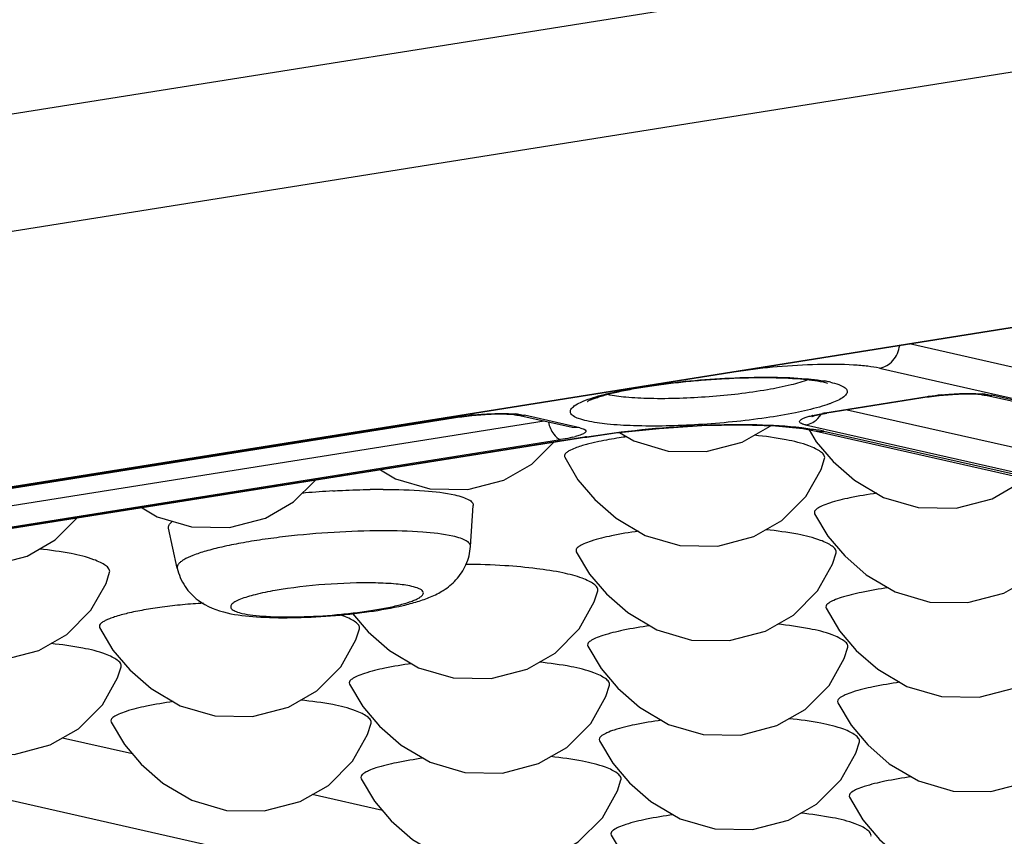
# Model space of a CAD drawing. Units: inches. Extents: x 12209 to 16927, y 346 to 4703.
# Drawn here: x 13210 to 13239, y 3804 to 3828 of the extents above; entities that cross this region are included whole.
import ezdxf

# ---------------------------------------------------------------- set-up
doc = ezdxf.new("R2010")
doc.units = ezdxf.units.IN

msp = doc.modelspace()

# ---------------------------------------------------------------- linework, layer by layer
at = {"color": 7, "linetype": 'Continuous'}
for p, q in [((13003.107, 3791.941), (13424.13, 3858.954)), ((13005.114, 3788.812), (13426.136, 3855.825)), ((13024.624, 3784.399), (13445.646, 3851.412)), ((13024.666, 3784.398), (13445.689, 3851.41)), ((13345.701, 3793.16), (13235.841, 3818.009)), ((13234.958, 3817.294), (13345.096, 3792.382)), ((13233.3, 3816.889), (13233.434, 3816.852)), ((13236.362, 3816.452), (13233.352, 3815.973)), ((13236.426, 3816.449), (13233.416, 3815.97)), ((13236.362, 3816.452), (13236.425, 3816.449)), ((13237.982, 3816.515), (13238.048, 3816.504)), ((13238.048, 3816.504), (13238.268, 3816.497)), ((13259.425, 3811.668), (13238.048, 3816.504)), ((13238.048, 3816.504), (13238.048, 3816.504)), ((13259.645, 3811.662), (13238.268, 3816.497)), ((13233.751, 3816.354), (13233.561, 3816.272)), ((13222.604, 3815.863), (13183.018, 3809.562)), ((13222.668, 3815.86), (13183.081, 3809.559)), ((13222.604, 3815.863), (13222.667, 3815.86)), ((13224.223, 3815.926), (13224.29, 3815.915)), ((13224.289, 3815.915), (13224.509, 3815.908)), ((13225.918, 3815.546), (13224.289, 3815.915)), ((13224.289, 3815.915), (13224.289, 3815.915)), ((13226.138, 3815.54), (13224.509, 3815.908)), ((13232.991, 3815.903), (13233.284, 3815.961)), ((13233.203, 3815.932), (13233.416, 3815.97)), ((13233.416, 3815.97), (13233.352, 3815.973)), ((13254.745, 3811.373), (13234.006, 3816.064)), ((13225.086, 3815.735), (13185.614, 3809.452)), ((13226.138, 3815.54), (13225.918, 3815.546)), ((13225.918, 3815.546), (13225.918, 3815.546)), ((13232.785, 3815.625), (13254.163, 3810.789)), ((13226.279, 3815.268), (13185.464, 3808.772)), ((13226.343, 3815.266), (13185.527, 3808.769)), ((13226.279, 3815.268), (13226.343, 3815.266)), ((13232.893, 3815.481), (13233.102, 3815.129)), ((13233.102, 3815.443), (13254.656, 3810.568)), ((13233.104, 3815.443), (13233.324, 3815.436)), ((13254.876, 3810.561), (13233.324, 3815.436)), ((13185.985, 3808.891), (13225.571, 3815.191)), ((13226.696, 3815.134), (13226.369, 3815.057)), ((13222.92, 3812.048), (13223.002, 3813.25)), ((13233.052, 3813.008), (13233.443, 3812.348)), ((13214.286, 3811.411), (13214.029, 3812.588)), ((13226.035, 3811.891), (13226.426, 3811.231)), ((13233.393, 3810.226), (13233.784, 3809.567)), ((13212.001, 3809.657), (13212.392, 3808.997)), ((13188.646, 3809.266), (13261.389, 3792.812)), ((13226.376, 3809.109), (13226.767, 3808.45)), ((13219.359, 3807.993), (13219.75, 3807.333)), ((13233.734, 3807.445), (13234.125, 3806.785)), ((13212.97, 3805.939), (13210.903, 3806.406)), ((13226.717, 3806.328), (13227.108, 3805.669)), ((13220.328, 3804.274), (13218.261, 3804.742)), ((13234.076, 3804.664), (13234.467, 3804.004))]:
    msp.add_line(p, q, dxfattribs=at)
for points in [[(13236.425, 3816.449), (13236.721, 3816.49), (13237.109, 3816.524), (13237.464, 3816.539), (13237.752, 3816.535), (13237.951, 3816.519), (13237.982, 3816.515)], [(13222.667, 3815.86), (13222.963, 3815.9), (13223.351, 3815.935), (13223.705, 3815.949), (13223.993, 3815.946), (13224.192, 3815.93), (13224.223, 3815.926)], [(13232.965, 3815.87), (13232.975, 3815.873), (13233.056, 3815.898), (13233.203, 3815.932)], [(13226.343, 3815.266), (13227.189, 3815.387), (13228.472, 3815.523), (13229.731, 3815.604), (13230.893, 3815.627), (13231.898, 3815.595), (13232.701, 3815.515), (13233.102, 3815.443)], [(13227.311, 3815.4), (13227.726, 3815.155), (13228.744, 3814.856), (13229.858, 3814.838), (13230.918, 3815.117), (13231.746, 3815.591), (13231.755, 3815.599)], [(13220.267, 3814.299), (13220.709, 3814.038), (13221.727, 3813.739), (13222.841, 3813.722), (13223.901, 3814), (13224.729, 3814.474), (13225.364, 3815.11)], [(13233.102, 3815.129), (13233.596, 3814.551), (13234.227, 3813.997), (13235.084, 3813.49), (13236.102, 3813.191), (13237.216, 3813.174), (13238.276, 3813.453), (13239.104, 3813.926), (13239.234, 3814.056)], [(13225.693, 3814.672), (13226.084, 3814.012), (13226.579, 3813.434), (13227.21, 3812.88), (13228.067, 3812.374), (13229.085, 3812.074), (13230.199, 3812.057), (13231.259, 3812.336), (13232.087, 3812.809), (13232.795, 3813.519), (13233.241, 3814.311), (13233.345, 3814.64)], [(13213.25, 3813.182), (13213.692, 3812.921), (13214.709, 3812.622), (13215.824, 3812.605), (13216.884, 3812.883), (13217.712, 3813.357), (13218.347, 3813.993)], [(13233.443, 3812.348), (13233.937, 3811.77), (13234.568, 3811.215), (13235.425, 3810.709), (13236.443, 3810.41), (13237.558, 3810.393), (13238.618, 3810.671), (13239.445, 3811.145), (13240.154, 3811.855), (13240.599, 3812.647), (13240.703, 3812.976)], [(13206.233, 3812.065), (13206.675, 3811.804), (13207.692, 3811.505), (13208.807, 3811.488), (13209.867, 3811.766), (13210.695, 3812.24), (13211.33, 3812.876)], [(13226.426, 3811.231), (13226.92, 3810.653), (13227.551, 3810.099), (13228.408, 3809.592), (13229.426, 3809.293), (13230.541, 3809.276), (13231.601, 3809.555), (13232.428, 3810.028), (13233.137, 3810.738), (13233.582, 3811.53), (13233.686, 3811.859)], [(13205.033, 3810.662), (13205.528, 3810.084), (13206.159, 3809.529), (13207.016, 3809.023), (13208.034, 3808.724), (13209.148, 3808.707), (13210.208, 3808.985), (13211.036, 3809.459), (13211.744, 3810.168), (13212.189, 3810.961), (13212.294, 3811.29)], [(13219.447, 3810.069), (13219.903, 3809.536), (13220.534, 3808.982), (13221.391, 3808.475), (13222.409, 3808.176), (13223.524, 3808.159), (13224.584, 3808.438), (13225.411, 3808.911), (13226.12, 3809.621), (13226.565, 3810.413), (13226.669, 3810.742)], [(13233.784, 3809.567), (13234.278, 3808.989), (13234.909, 3808.434), (13235.767, 3807.928), (13236.784, 3807.629), (13237.899, 3807.612), (13238.959, 3807.89), (13239.787, 3808.364), (13240.495, 3809.073), (13240.94, 3809.866), (13241.044, 3810.195)], [(13212.392, 3808.997), (13212.886, 3808.419), (13213.517, 3807.865), (13214.374, 3807.359), (13215.392, 3807.059), (13216.506, 3807.042), (13217.566, 3807.321), (13218.394, 3807.794), (13219.103, 3808.504), (13219.548, 3809.296), (13219.652, 3809.625)], [(13226.767, 3808.45), (13227.261, 3807.872), (13227.892, 3807.317), (13228.75, 3806.811), (13229.767, 3806.512), (13230.882, 3806.495), (13231.942, 3806.773), (13232.77, 3807.247), (13233.478, 3807.957), (13233.923, 3808.749), (13234.027, 3809.078)], [(13204.983, 3808.54), (13205.375, 3807.88), (13205.869, 3807.302), (13206.5, 3806.748), (13207.357, 3806.242), (13208.375, 3805.942), (13209.489, 3805.925), (13210.549, 3806.204), (13211.377, 3806.678), (13212.086, 3807.387), (13212.531, 3808.179), (13212.635, 3808.508)], [(13219.75, 3807.333), (13220.244, 3806.755), (13220.875, 3806.2), (13221.733, 3805.694), (13222.75, 3805.395), (13223.865, 3805.378), (13224.925, 3805.656), (13225.753, 3806.13), (13226.461, 3806.84), (13226.906, 3807.632), (13227.01, 3807.961)], [(13234.125, 3806.785), (13234.62, 3806.207), (13235.251, 3805.653), (13236.108, 3805.147), (13237.126, 3804.847), (13238.24, 3804.83), (13239.3, 3805.109), (13240.128, 3805.582), (13240.836, 3806.292), (13241.281, 3807.084), (13241.386, 3807.413)], [(13212.342, 3806.876), (13212.733, 3806.216), (13213.227, 3805.638), (13213.858, 3805.084), (13214.716, 3804.577), (13215.733, 3804.278), (13216.848, 3804.261), (13217.908, 3804.54), (13218.736, 3805.013), (13219.444, 3805.723), (13219.889, 3806.515), (13219.993, 3806.844)], [(13227.108, 3805.669), (13227.603, 3805.091), (13228.234, 3804.536), (13229.091, 3804.03), (13230.109, 3803.731), (13231.223, 3803.713), (13232.283, 3803.992), (13233.111, 3804.466), (13233.819, 3805.175), (13234.264, 3805.967), (13234.369, 3806.296)], [(13219.7, 3805.211), (13220.091, 3804.552), (13220.585, 3803.974), (13221.217, 3803.419), (13222.074, 3802.913), (13223.092, 3802.614), (13224.206, 3802.597), (13225.266, 3802.875), (13226.094, 3803.349), (13226.802, 3804.058), (13227.247, 3804.851), (13227.351, 3805.18)], [(13234.467, 3804.004), (13234.961, 3803.426), (13235.592, 3802.872), (13236.449, 3802.365), (13237.467, 3802.066), (13238.581, 3802.049), (13239.641, 3802.328), (13240.469, 3802.801), (13241.178, 3803.511), (13241.623, 3804.303), (13241.727, 3804.632)], [(13227.058, 3803.547), (13227.45, 3802.887), (13227.944, 3802.309), (13228.575, 3801.755), (13229.432, 3801.249)]]:
    msp.add_lwpolyline(points, dxfattribs=at)
for centre, radius, start, end in [((13232.675, 3813.058), 3.917, 78.5015, 80.2949), ((13232.826, 3813.807), 3.152, 77.2718, 78.4794), ((13237.46, 3809.55), 6.989, 98.5569, 99.0416), ((13237.589, 3808.672), 7.876, 95.9018, 98.5355), ((13237.74, 3813.518), 3.029, 83.9486, 85.1681), ((13223.702, 3808.96), 6.989, 98.5569, 99.0416), ((13223.831, 3808.083), 7.876, 95.9018, 98.5355), ((13223.982, 3812.929), 3.029, 83.9486, 85.1681), ((13233.704, 3812.905), 3.081, 103.3783, 103.9544), ((13234.374, 3809.553), 6.5, 99.0389, 99.647), ((13225.282, 3818.004), 2.819, 283.345, 284.9543), ((13230.487, 3788.832), 26.768, 98.9166, 99.0435), ((13232.194, 3810.411), 5.151, 77.3302, 79.4562), ((13220.485, 3786.152), 27.578, 95.0482, 95.2518), ((13220.514, 3785.816), 27.915, 93.3798, 95.0468), ((13220.358, 3790.255), 23.473, 90.7907, 90.9557), ((13220.348, 3790.962), 22.766, 90.374, 90.7921), ((13220.341, 3792.015), 21.713, 89.9718, 90.3741), ((13218.222, 3807.405), 2.764, 69.4784, 72.0311)]:
    msp.add_arc(centre, radius, start, end, dxfattribs=at)
for points, knots in [([(13234.958, 3817.294), (13235.108, 3817.318), (13235.402, 3817.493), (13235.534, 3817.8), (13235.556, 3817.961)], [0, 0, 0, 0, 0.481851, 1, 1, 1, 1]), ([(13234.958, 3817.294), (13234.848, 3817.319), (13234.594, 3817.358), (13233.988, 3817.408), (13233.095, 3817.412), (13231.965, 3817.347), (13231.189, 3817.255), (13230.811, 3817.195)], [0, 0, 0, 0, 0.081726, 0.184575, 0.438135, 0.724015, 1, 1, 1, 1]), ([(13226.386, 3816.335), (13226.378, 3816.328), (13226.347, 3816.303), (13226.411, 3816.346), (13226.461, 3816.363), (13226.568, 3816.408), (13226.696, 3816.45), (13226.853, 3816.498), (13227.032, 3816.545), (13227.231, 3816.592), (13227.449, 3816.639), (13227.771, 3816.701), (13228.204, 3816.773), (13228.756, 3816.848), (13229.337, 3816.911), (13229.933, 3816.962), (13230.713, 3817.008), (13231.617, 3817.03), (13232.541, 3816.997), (13233.084, 3816.938), (13233.3, 3816.889)], [0, 0, 0, 0, 0.004515, 0.008829, 0.019395, 0.034963, 0.05464, 0.077892, 0.104271, 0.133452, 0.165149, 0.199088, 0.27269, 0.352262, 0.435806, 0.521278, 0.606605, 0.768551, 0.905538, 1, 1, 1, 1]), ([(13228.354, 3816.804), (13229.134, 3816.913), (13230.295, 3817.013), (13231.781, 3817.04), (13232.479, 3817.013), (13232.8, 3816.985)], [0, 0, 0, 0, 0.530065, 0.783273, 1, 1, 1, 1]), ([(13232.867, 3816.96), (13232.701, 3816.894), (13232.302, 3816.781), (13231.329, 3816.586), (13229.942, 3816.431), (13228.546, 3816.378), (13227.549, 3816.426), (13227.132, 3816.479), (13226.956, 3816.519)], [0, 0, 0, 0, 0.089537, 0.208207, 0.498532, 0.789657, 0.909272, 1, 1, 1, 1]), ([(13232.8, 3816.985), (13232.849, 3816.981), (13233.028, 3816.964), (13233.206, 3816.941), (13233.335, 3816.919)], [0, 0, 0, 0, 0.272404, 1, 1, 1, 1]), ([(13233.52, 3816.882), (13233.601, 3816.864), (13233.741, 3816.826), (13233.907, 3816.754), (13234.014, 3816.664), (13234.013, 3816.582), (13234, 3816.554)], [0, 0, 0, 0, 0.387867, 0.668569, 0.853414, 1, 1, 1, 1]), ([(13225.877, 3816.081), (13225.9, 3816.123), (13225.993, 3816.204), (13226.286, 3816.359), (13226.563, 3816.442), (13226.77, 3816.498)], [0, 0, 0, 0, 0.143069, 0.355916, 1, 1, 1, 1]), ([(13226.77, 3816.498), (13226.836, 3816.516), (13227.128, 3816.591), (13227.425, 3816.651), (13227.655, 3816.693)], [0, 0, 0, 0, 0.226104, 1, 1, 1, 1]), ([(13234, 3816.554), (13233.982, 3816.514), (13233.902, 3816.436), (13233.809, 3816.383), (13233.751, 3816.354)], [0, 0, 0, 0, 0.401937, 1, 1, 1, 1]), ([(13236.78, 3816.506), (13236.852, 3816.514), (13237.136, 3816.54), (13237.421, 3816.552), (13237.632, 3816.551)], [0, 0, 0, 0, 0.257536, 1, 1, 1, 1]), ([(13237.632, 3816.551), (13237.664, 3816.551), (13237.786, 3816.549), (13237.907, 3816.543), (13237.995, 3816.536)], [0, 0, 0, 0, 0.268425, 1, 1, 1, 1]), ([(13238.059, 3816.53), (13238.079, 3816.528), (13238.148, 3816.52), (13238.218, 3816.508), (13238.267, 3816.497)], [0, 0, 0, 0, 0.277338, 1, 1, 1, 1]), ([(13233.198, 3816.152), (13232.965, 3816.085), (13232.443, 3815.965), (13231.257, 3815.767), (13229.666, 3815.613), (13228.099, 3815.572), (13227.002, 3815.635), (13226.545, 3815.697), (13226.35, 3815.741)], [0, 0, 0, 0, 0.105375, 0.232782, 0.522397, 0.799968, 0.913133, 1, 1, 1, 1]), ([(13233.561, 3816.272), (13233.534, 3816.261), (13233.415, 3816.217), (13233.293, 3816.179), (13233.198, 3816.152)], [0, 0, 0, 0, 0.22734, 1, 1, 1, 1]), ([(13223.021, 3815.917), (13223.094, 3815.925), (13223.377, 3815.95), (13223.662, 3815.963), (13223.873, 3815.962)], [0, 0, 0, 0, 0.257536, 1, 1, 1, 1]), ([(13223.873, 3815.962), (13223.906, 3815.961), (13224.027, 3815.96), (13224.148, 3815.954), (13224.237, 3815.947)], [0, 0, 0, 0, 0.268425, 1, 1, 1, 1]), ([(13224.301, 3815.941), (13224.32, 3815.939), (13224.39, 3815.93), (13224.459, 3815.919), (13224.509, 3815.908)], [0, 0, 0, 0, 0.277338, 1, 1, 1, 1]), ([(13226.35, 3815.741), (13226.267, 3815.76), (13226.125, 3815.798), (13225.957, 3815.872), (13225.849, 3815.97), (13225.861, 3816.053), (13225.877, 3816.081)], [0, 0, 0, 0, 0.390206, 0.668958, 0.849815, 1, 1, 1, 1]), ([(13232.785, 3815.625), (13232.754, 3815.632), (13232.702, 3815.646), (13232.641, 3815.672), (13232.601, 3815.708), (13232.613, 3815.757), (13232.661, 3815.79), (13232.734, 3815.827), (13232.837, 3815.863), (13232.917, 3815.884), (13232.961, 3815.895)], [0, 0, 0, 0, 0.152823, 0.260132, 0.328073, 0.385142, 0.471828, 0.602685, 0.779339, 1, 1, 1, 1]), ([(13225.213, 3815.702), (13225.247, 3815.579), (13225.323, 3815.382), (13225.487, 3815.21), (13225.571, 3815.191)], [0, 0, 0, 0, 0.597207, 1, 1, 1, 1]), ([(13226.138, 3815.54), (13226.181, 3815.53), (13226.242, 3815.514), (13226.322, 3815.466), (13226.314, 3815.418), (13226.287, 3815.391), (13226.243, 3815.363), (13226.207, 3815.347), (13226.186, 3815.338)], [0, 0, 0, 0, 0.346208, 0.530174, 0.599745, 0.692956, 0.824909, 1, 1, 1, 1]), ([(13226.338, 3815.277), (13227.416, 3815.447), (13229.033, 3815.609), (13231.094, 3815.653), (13232.064, 3815.609), (13232.502, 3815.564)], [0, 0, 0, 0, 0.529438, 0.786374, 1, 1, 1, 1]), ([(13232.502, 3815.564), (13232.56, 3815.558), (13232.772, 3815.534), (13232.984, 3815.503), (13233.137, 3815.475)], [0, 0, 0, 0, 0.271925, 1, 1, 1, 1]), ([(13232.785, 3815.625), (13232.807, 3815.628), (13232.896, 3815.647), (13232.981, 3815.686), (13233.039, 3815.725)], [0, 0, 0, 0, 0.237954, 1, 1, 1, 1]), ([(13225.932, 3815.261), (13225.905, 3815.255), (13225.785, 3815.228), (13225.665, 3815.206), (13225.571, 3815.191)], [0, 0, 0, 0, 0.226194, 1, 1, 1, 1]), ([(13226.186, 3815.338), (13226.174, 3815.333), (13226.116, 3815.311), (13226.056, 3815.293), (13226.009, 3815.281)], [0, 0, 0, 0, 0.216852, 1, 1, 1, 1]), ([(13227.521, 3815.275), (13227.447, 3815.265), (13227.171, 3815.225), (13226.896, 3815.177), (13226.696, 3815.134)], [0, 0, 0, 0, 0.267822, 1, 1, 1, 1]), ([(13232.884, 3815.008), (13232.668, 3815.09), (13232.134, 3815.216), (13231.593, 3815.287), (13231.281, 3815.321)], [0, 0, 0, 0, 0.423518, 1, 1, 1, 1]), ([(13226.369, 3815.057), (13226.318, 3815.043), (13226.149, 3814.996), (13225.98, 3814.939), (13225.869, 3814.884)], [0, 0, 0, 0, 0.29585, 1, 1, 1, 1]), ([(13233.345, 3814.64), (13233.353, 3814.674), (13233.328, 3814.76), (13233.218, 3814.846), (13233.069, 3814.934), (13232.95, 3814.984), (13232.884, 3815.008)], [0, 0, 0, 0, 0.165478, 0.382389, 0.661841, 1, 1, 1, 1]), ([(13225.869, 3814.884), (13225.836, 3814.868), (13225.779, 3814.837), (13225.714, 3814.784), (13225.68, 3814.726), (13225.686, 3814.687), (13225.693, 3814.672)], [0, 0, 0, 0, 0.367208, 0.637997, 0.831681, 1, 1, 1, 1]), ([(13218.869, 3813.682), (13218.962, 3813.688), (13219.327, 3813.708), (13219.693, 3813.72), (13219.966, 3813.725)], [0, 0, 0, 0, 0.254551, 1, 1, 1, 1]), ([(13220.352, 3813.728), (13220.758, 3813.728), (13221.463, 3813.707), (13222.168, 3813.63), (13222.461, 3813.563)], [0, 0, 0, 0, 0.574306, 1, 1, 1, 1]), ([(13222.461, 3813.563), (13222.541, 3813.545), (13222.682, 3813.508), (13222.856, 3813.436), (13222.973, 3813.358), (13223.004, 3813.281), (13223.002, 3813.25)], [0, 0, 0, 0, 0.374434, 0.658422, 0.857116, 1, 1, 1, 1]), ([(13234.88, 3813.611), (13234.616, 3813.575), (13234.148, 3813.498), (13233.613, 3813.369), (13233.29, 3813.254), (13233.142, 3813.177), (13233.045, 3813.099), (13233.041, 3813.03), (13233.051, 3813.007)], [0, 0, 0, 0, 0.39841, 0.709707, 0.824806, 0.909109, 0.962846, 1, 1, 1, 1]), ([(13214.029, 3812.588), (13214.022, 3812.618), (13214.041, 3812.698), (13214.098, 3812.75), (13214.132, 3812.777)], [0, 0, 0, 0, 0.418751, 1, 1, 1, 1]), ([(13222.4, 3812.35), (13222.109, 3812.416), (13221.408, 3812.491), (13220.239, 3812.521), (13218.889, 3812.473), (13217.718, 3812.372), (13216.805, 3812.253), (13216.182, 3812.152), (13215.627, 3812.041), (13215.154, 3811.923), (13214.776, 3811.8), (13214.528, 3811.692), (13214.389, 3811.598), (13214.309, 3811.527), (13214.277, 3811.451), (13214.286, 3811.411)], [0, 0, 0, 0, 0.107166, 0.252187, 0.419871, 0.592118, 0.674098, 0.750318, 0.818727, 0.877558, 0.925349, 0.961182, 0.97457, 0.98514, 1, 1, 1, 1]), ([(13222.92, 3812.048), (13222.922, 3812.078), (13222.892, 3812.152), (13222.78, 3812.228), (13222.612, 3812.297), (13222.477, 3812.332), (13222.4, 3812.35)], [0, 0, 0, 0, 0.142888, 0.34158, 0.625565, 1, 1, 1, 1]), ([(13227.863, 3812.494), (13227.599, 3812.458), (13227.131, 3812.381), (13226.596, 3812.253), (13226.273, 3812.137), (13226.124, 3812.06), (13226.028, 3811.983), (13226.024, 3811.913), (13226.034, 3811.891)], [0, 0, 0, 0, 0.39841, 0.709707, 0.824806, 0.909109, 0.962846, 1, 1, 1, 1]), ([(13233.226, 3812.227), (13233.009, 3812.308), (13232.476, 3812.435), (13231.935, 3812.506), (13231.622, 3812.539)], [0, 0, 0, 0, 0.423518, 1, 1, 1, 1]), ([(13233.686, 3811.859), (13233.694, 3811.892), (13233.669, 3811.978), (13233.56, 3812.065), (13233.41, 3812.153), (13233.291, 3812.202), (13233.226, 3812.227)], [0, 0, 0, 0, 0.165478, 0.382389, 0.661841, 1, 1, 1, 1]), ([(13211.833, 3811.658), (13211.617, 3811.739), (13211.083, 3811.866), (13210.542, 3811.937), (13210.23, 3811.97)], [0, 0, 0, 0, 0.423518, 1, 1, 1, 1]), ([(13215.76, 3810.091), (13216.042, 3810.027), (13216.673, 3809.957), (13217.69, 3809.94), (13218.799, 3809.994), (13219.897, 3810.111), (13220.75, 3810.259), (13221.351, 3810.416), (13221.752, 3810.555), (13222.145, 3810.752), (13222.521, 3811.059), (13222.817, 3811.502), (13222.908, 3811.863), (13222.92, 3812.048)], [0, 0, 0, 0, 0.107377, 0.235708, 0.378917, 0.521016, 0.646813, 0.701383, 0.752232, 0.804714, 0.864576, 0.930974, 1, 1, 1, 1]), ([(13212.294, 3811.29), (13212.302, 3811.323), (13212.277, 3811.409), (13212.167, 3811.496), (13212.018, 3811.583), (13211.899, 3811.633), (13211.833, 3811.658)], [0, 0, 0, 0, 0.165478, 0.382389, 0.661841, 1, 1, 1, 1]), ([(13226.209, 3811.11), (13226.025, 3811.179), (13225.58, 3811.293), (13224.816, 3811.406), (13223.863, 3811.497), (13223.166, 3811.519), (13222.785, 3811.516)], [0, 0, 0, 0, 0.170017, 0.3963, 0.66966, 1, 1, 1, 1]), ([(13214.286, 3811.411), (13214.328, 3811.22), (13214.482, 3810.857), (13214.972, 3810.345), (13215.457, 3810.159), (13215.76, 3810.091)], [0, 0, 0, 0, 0.282116, 0.552014, 1, 1, 1, 1]), ([(13221.191, 3810.871), (13221.04, 3810.906), (13220.683, 3810.951), (13219.83, 3810.991), (13218.636, 3810.946), (13217.452, 3810.813), (13216.624, 3810.645), (13216.285, 3810.548), (13216.145, 3810.491)], [0, 0, 0, 0, 0.09095, 0.210954, 0.502785, 0.793118, 0.91131, 1, 1, 1, 1]), ([(13226.669, 3810.742), (13226.677, 3810.775), (13226.652, 3810.861), (13226.543, 3810.948), (13226.393, 3811.036), (13226.274, 3811.086), (13226.209, 3811.11)], [0, 0, 0, 0, 0.165478, 0.382389, 0.661841, 1, 1, 1, 1]), ([(13216.2, 3810.077), (13216.303, 3810.054), (13216.538, 3810.018), (13217.1, 3809.972), (13217.928, 3809.968), (13218.804, 3810.018), (13219.524, 3810.093), (13220.03, 3810.163), (13220.486, 3810.244), (13220.873, 3810.333), (13221.145, 3810.415), (13221.316, 3810.485), (13221.409, 3810.533), (13221.477, 3810.581), (13221.521, 3810.628), (13221.538, 3810.68), (13221.519, 3810.731), (13221.471, 3810.772), (13221.363, 3810.828), (13221.264, 3810.855), (13221.191, 3810.871)], [0, 0, 0, 0, 0.053609, 0.121077, 0.28739, 0.474925, 0.567998, 0.655951, 0.735504, 0.803775, 0.858403, 0.880073, 0.897841, 0.911787, 0.922252, 0.930295, 0.938158, 0.948218, 0.961695, 1, 1, 1, 1]), ([(13235.221, 3810.83), (13234.958, 3810.794), (13234.49, 3810.716), (13233.954, 3810.588), (13233.631, 3810.472), (13233.483, 3810.396), (13233.386, 3810.318), (13233.382, 3810.249), (13233.393, 3810.226)], [0, 0, 0, 0, 0.39841, 0.709707, 0.824806, 0.909109, 0.962846, 1, 1, 1, 1]), ([(13215.06, 3810.377), (13214.854, 3810.366), (13214.448, 3810.335), (13213.861, 3810.268), (13213.321, 3810.185), (13212.853, 3810.09), (13212.517, 3810.001), (13212.298, 3809.924), (13212.175, 3809.871), (13212.082, 3809.818), (13212.019, 3809.767), (13211.987, 3809.71), (13211.993, 3809.672), (13212, 3809.657)], [0, 0, 0, 0, 0.190975, 0.376249, 0.546837, 0.695853, 0.818402, 0.868315, 0.909909, 0.9428, 0.967099, 0.984628, 1, 1, 1, 1]), ([(13216.145, 3810.491), (13216.089, 3810.469), (13215.997, 3810.425), (13215.889, 3810.355), (13215.843, 3810.259), (13215.882, 3810.21), (13215.903, 3810.193)], [0, 0, 0, 0, 0.390327, 0.655863, 0.824558, 1, 1, 1, 1]), ([(13215.903, 3810.193), (13215.937, 3810.165), (13216.036, 3810.119), (13216.139, 3810.091), (13216.2, 3810.077)], [0, 0, 0, 0, 0.408082, 1, 1, 1, 1]), ([(13219.652, 3809.625), (13219.66, 3809.659), (13219.635, 3809.745), (13219.526, 3809.831), (13219.376, 3809.919), (13219.257, 3809.969), (13219.191, 3809.993)], [0, 0, 0, 0, 0.165478, 0.382389, 0.661841, 1, 1, 1, 1]), ([(13233.567, 3809.446), (13233.351, 3809.527), (13232.817, 3809.654), (13232.276, 3809.725), (13231.963, 3809.758)], [0, 0, 0, 0, 0.423518, 1, 1, 1, 1]), ([(13228.204, 3809.713), (13227.94, 3809.677), (13227.472, 3809.6), (13226.937, 3809.471), (13226.614, 3809.355), (13226.466, 3809.279), (13226.369, 3809.201), (13226.365, 3809.132), (13226.376, 3809.109)], [0, 0, 0, 0, 0.39841, 0.709707, 0.824806, 0.909109, 0.962846, 1, 1, 1, 1]), ([(13212.174, 3808.877), (13211.958, 3808.958), (13211.424, 3809.084), (13210.884, 3809.155), (13210.571, 3809.189)], [0, 0, 0, 0, 0.423518, 1, 1, 1, 1]), ([(13234.027, 3809.078), (13234.036, 3809.111), (13234.01, 3809.197), (13233.901, 3809.284), (13233.751, 3809.371), (13233.633, 3809.421), (13233.567, 3809.446)], [0, 0, 0, 0, 0.165478, 0.382389, 0.661841, 1, 1, 1, 1]), ([(13212.635, 3808.508), (13212.643, 3808.542), (13212.618, 3808.628), (13212.508, 3808.715), (13212.359, 3808.802), (13212.24, 3808.852), (13212.174, 3808.877)], [0, 0, 0, 0, 0.165478, 0.382389, 0.661841, 1, 1, 1, 1]), ([(13221.187, 3808.596), (13220.923, 3808.56), (13220.455, 3808.483), (13219.92, 3808.355), (13219.597, 3808.239), (13219.449, 3808.162), (13219.352, 3808.084), (13219.348, 3808.015), (13219.359, 3807.992)], [0, 0, 0, 0, 0.39841, 0.709707, 0.824806, 0.909109, 0.962846, 1, 1, 1, 1]), ([(13226.55, 3808.329), (13226.334, 3808.41), (13225.8, 3808.537), (13225.259, 3808.608), (13224.946, 3808.641)], [0, 0, 0, 0, 0.423518, 1, 1, 1, 1]), ([(13227.01, 3807.961), (13227.019, 3807.994), (13226.993, 3808.08), (13226.884, 3808.167), (13226.734, 3808.254), (13226.616, 3808.304), (13226.55, 3808.329)], [0, 0, 0, 0, 0.165478, 0.382389, 0.661841, 1, 1, 1, 1]), ([(13235.562, 3808.048), (13235.299, 3808.012), (13234.831, 3807.935), (13234.295, 3807.807), (13233.972, 3807.691), (13233.824, 3807.615), (13233.727, 3807.537), (13233.724, 3807.468), (13233.734, 3807.445)], [0, 0, 0, 0, 0.39841, 0.709707, 0.824806, 0.909109, 0.962846, 1, 1, 1, 1]), ([(13214.17, 3807.479), (13213.906, 3807.443), (13213.438, 3807.366), (13212.903, 3807.238), (13212.58, 3807.122), (13212.432, 3807.045), (13212.335, 3806.968), (13212.331, 3806.898), (13212.342, 3806.876)], [0, 0, 0, 0, 0.39841, 0.709707, 0.824806, 0.909109, 0.962846, 1, 1, 1, 1]), ([(13219.533, 3807.212), (13219.316, 3807.293), (13218.783, 3807.42), (13218.242, 3807.491), (13217.929, 3807.524)], [0, 0, 0, 0, 0.423518, 1, 1, 1, 1]), ([(13219.993, 3806.844), (13220.002, 3806.877), (13219.976, 3806.963), (13219.867, 3807.05), (13219.717, 3807.138), (13219.599, 3807.187), (13219.533, 3807.212)], [0, 0, 0, 0, 0.165478, 0.382389, 0.661841, 1, 1, 1, 1]), ([(13228.545, 3806.931), (13228.282, 3806.896), (13227.814, 3806.818), (13227.278, 3806.69), (13226.955, 3806.574), (13226.807, 3806.498), (13226.71, 3806.42), (13226.707, 3806.351), (13226.717, 3806.328)], [0, 0, 0, 0, 0.39841, 0.709707, 0.824806, 0.909109, 0.962846, 1, 1, 1, 1]), ([(13233.908, 3806.665), (13233.692, 3806.746), (13233.158, 3806.873), (13232.617, 3806.943), (13232.305, 3806.977)], [0, 0, 0, 0, 0.423518, 1, 1, 1, 1]), ([(13234.369, 3806.296), (13234.377, 3806.33), (13234.352, 3806.416), (13234.242, 3806.503), (13234.093, 3806.59), (13233.974, 3806.64), (13233.908, 3806.665)], [0, 0, 0, 0, 0.165478, 0.382389, 0.661841, 1, 1, 1, 1]), ([(13221.528, 3805.815), (13221.265, 3805.779), (13220.797, 3805.701), (13220.261, 3805.573), (13219.938, 3805.457), (13219.79, 3805.381), (13219.693, 3805.303), (13219.69, 3805.234), (13219.7, 3805.211)], [0, 0, 0, 0, 0.39841, 0.709707, 0.824806, 0.909109, 0.962846, 1, 1, 1, 1]), ([(13226.891, 3805.548), (13226.675, 3805.629), (13226.141, 3805.756), (13225.6, 3805.827), (13225.288, 3805.86)], [0, 0, 0, 0, 0.423518, 1, 1, 1, 1]), ([(13227.352, 3805.18), (13227.36, 3805.213), (13227.335, 3805.299), (13227.225, 3805.386), (13227.076, 3805.473), (13226.957, 3805.523), (13226.891, 3805.548)], [0, 0, 0, 0, 0.165478, 0.382389, 0.661841, 1, 1, 1, 1]), ([(13235.904, 3805.267), (13235.64, 3805.231), (13235.172, 3805.154), (13234.637, 3805.026), (13234.314, 3804.91), (13234.165, 3804.833), (13234.069, 3804.756), (13234.065, 3804.686), (13234.075, 3804.664)], [0, 0, 0, 0, 0.39841, 0.709707, 0.824806, 0.909109, 0.962846, 1, 1, 1, 1]), ([(13228.887, 3804.15), (13228.623, 3804.114), (13228.155, 3804.037), (13227.619, 3803.909), (13227.297, 3803.793), (13227.148, 3803.716), (13227.052, 3803.639), (13227.048, 3803.569), (13227.058, 3803.547)], [0, 0, 0, 0, 0.398411, 0.709705, 0.8248, 0.909108, 0.962846, 1, 1, 1, 1]), ([(13234.249, 3803.883), (13234.033, 3803.965), (13233.499, 3804.091), (13232.959, 3804.162), (13232.646, 3804.196)], [0, 0, 0, 0, 0.423514, 1, 1, 1, 1]), ([(13234.71, 3803.515), (13234.718, 3803.549), (13234.693, 3803.635), (13234.583, 3803.721), (13234.434, 3803.809), (13234.315, 3803.859), (13234.249, 3803.883)], [0, 0, 0, 0, 0.165478, 0.382389, 0.661841, 1, 1, 1, 1])]:
    msp.add_open_spline(points, degree=3, knots=knots, dxfattribs=at)
msp.add_open_spline([(13233.039, 3815.725), (13233.119, 3815.778), (13233.189, 3815.849), (13233.244, 3815.928)], degree=3, dxfattribs=at)

doc.saveas('drawing.dxf')
